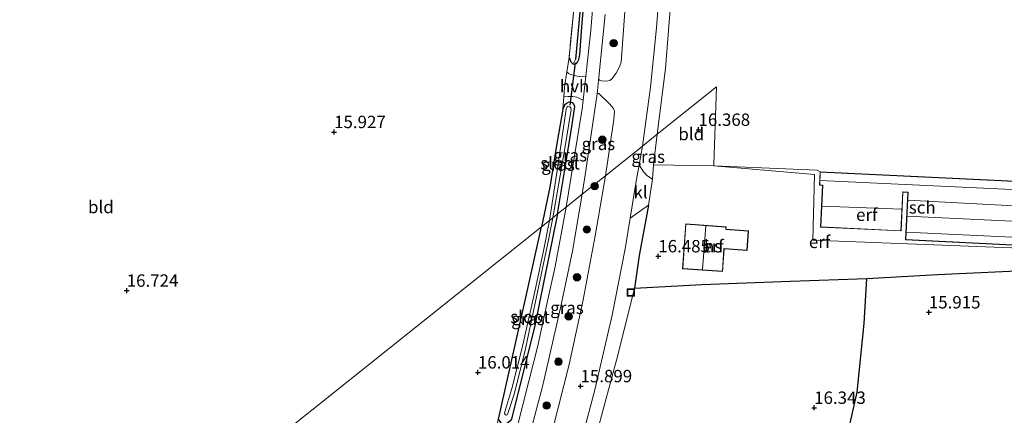
# Model space of a CAD drawing. Units: metres. Extents: x 200000 to 210010, y 387500 to 393753.
# Drawn here: x 203244 to 203443, y 392837 to 392917 of the extents above; entities that cross this region are included whole.
import ezdxf
from ezdxf.enums import TextEntityAlignment as Align

# ---------------------------------------------------------------- set-up
doc = ezdxf.new("R2010")
doc.units = ezdxf.units.M
doc.linetypes.add('IE-TERREINAFSCHEIDING', pattern=[10, 8, -2])
doc.layers.get('0').update_dxf_attribs({"lineweight": 25})
for name, color, linetype, lineweight in [('B-ME-GR-BOOM-S-B1', 93, 'Continuous', 18), ('B-ME-GR-BOS-GV-B6', 10, 'Continuous', 25), ('B-ME-GW-HOOGTEPUNT-S-B1', 10, 'Continuous', 25), ('B-ME-GW-INSTEEKWATERGANG-L-B1', 10, 'Continuous', 25), ('B-ME-GW-WATERGANG-GREPPEL-L-B1', 10, 'Continuous', 25), ('B-ME-IE-GRASLAND-GV-B6', 93, 'Continuous', 18), ('B-ME-IE-GRONDWERKLIJN-GROND_INGERICHT-GV-B6', 253, 'Continuous', 18), ('B-ME-IE-HULPGEOMETRIE-L-B1', 53, 'Continuous', 18), ('B-ME-IE-INRICHTINGSELEMENT-S-B1', 253, 'Continuous', 18), ('B-ME-IE-TERREINAFSCHEIDING-HAAG-L-B1', 10, 'Continuous', 25), ('B-ME-IE-TERREINAFSCHEIDING-RASTERHEKWERK-L-B1', 8, 'IE-TERREINAFSCHEIDING', 18), ('B-ME-KG-KADASTRAAL-DAKRAND-L-B1', 13, 'Continuous', 18), ('B-ME-KG-KADASTRAAL-NOKLIJN-L-B1', 13, 'Continuous', 18), ('B-ME-KW-DUIKER-L-B1', 10, 'Continuous', 25), ('B-ME-OG-BEBOUWING-GV-B6', 173, 'Continuous', 18), ('B-ME-OG-WATER-GV-B6', 153, 'Continuous', 18), ('B-ME-VH-VERH_SOORT-BETON-OVERIG-GV-B6', 8, 'IE-TERREINAFSCHEIDING-NATUURLIJK-HOUTWAL', 18), ('B-ME-VH-VERH_SOORT-BITUMEN-GV-B6', 8, 'IE-TERREINAFSCHEIDING-NATUURLIJK-HOUTWAL', 18), ('B-ME-VH-VERH_SOORT-HALF_VERHARDING-GV-B6', 8, 'IE-TERREINAFSCHEIDING-NATUURLIJK-HOUTWAL', 18), ('B-ME-VH-VERH_SOORT-KLINKERS-GV-B6', 8, 'IE-TERREINAFSCHEIDING-NATUURLIJK-HOUTWAL', 18)]:
    doc.layers.add(name, color=color, linetype=linetype, lineweight=lineweight)
doc.styles.add('NLCS-ISO', font='NLCS-ISO.TTF')
doc.linetypes.add('IE-TERREINAFSCHEIDING-NATUURLIJK-HOUTWAL', pattern='A,7,-1.5,[67,NLCS.SHX,S=0.75,R=45,X=0,Y=0],-1.5,7,-1.5,[70,NLCS.SHX,S=0.75,R=0,X=0,Y=0],-1.5', length=20)

# ---------------------------------------------------------------- blocks, each defined once
blk = doc.blocks.new('put')
for p, q in [((0.75, 0.75), (-0.75, 0.75)), ((-0.75, 0.75), (-0.75, -0.75)), ((0.75, -0.75), (0.75, 0.75)), ((-0.75, -0.75), (0.75, -0.75))]:
    blk.add_line(p, q)
blk.add_lwpolyline([(-0.625, 0.625), (0.625, 0.625), (0.625, -0.625), (-0.625, -0.625)], close=True)
blk = doc.blocks.new('boom')
blk.add_hatch(color=256).paths.add_polyline_path([(-0.75, 0, 1), (0.75, 0, 1)])
blk.add_circle((0, 0), 0.75)
blk = doc.blocks.new('hoogtepunt')
for p, q in [((-0.5, 0), (0.5, 0)), ((0, 0.5), (0, -0.5))]:
    blk.add_line(p, q)

msp = doc.modelspace()

# ---------------------------------------------------------------- linework, layer by layer
at = {"layer": 'B-ME-GR-BOS-GV-B6'}
msp.add_polyline3d([(203410.12, 392827.85, 16.18), (203413.26, 392841.81, 16.35), (203414.7, 392855.66, 16.42), (203415.21, 392864.75, 16.2), (203429.49, 392865.53, 16.11), (203449.85, 392866.51, 15.85)], dxfattribs=at)
at = {"layer": 'B-ME-GW-INSTEEKWATERGANG-L-B1'}
for points in [[(203355.2, 392909.3, 16.07), (203355.59, 392908.46, 16.08), (203356.03, 392907.94, 16.03), (203356.7, 392908.06, 16.03), (203356.92, 392908.34, 16.05), (203357.15, 392908.89, 16.06), (203357.36, 392909.9, 16.05), (203357.88, 392916.27, 16.02), (203358.76, 392927.21, 16.04), (203359.44, 392938.93, 16.09), (203359.83, 392949.19, 16.09), (203360.39, 392959.14, 16.12), (203361, 392971.45, 16.09)], [(203352.89, 392877.75, 15.83), (203354.3, 392886.22, 15.95), (203355.68, 392894.91, 16), (203356.36, 392899.41, 16.03), (203356.2, 392899.88, 16.02), (203355.95, 392900.16, 16.01), (203355.62, 392900.26, 16.01), (203355.19, 392900.29, 16.02), (203354.71, 392900.03, 16.06), (203354.26, 392899.67, 16.11), (203353.94, 392898.89, 16.15), (203352.62, 392891.17, 16.18), (203351.31, 392883.17, 16.18), (203349.62, 392875.14, 16.16)], [(203352.89, 392877.75, 15.83), (203348.29, 392855.24, 15.7), (203343.6, 392836.37, 15.67), (203343.24, 392835.99, 15.71), (203342.69, 392835.5, 15.74), (203341.63, 392835.45, 15.91), (203340.97, 392836.4, 16.09), (203346.47, 392860.94, 16.31), (203349.62, 392875.14, 16.16)]]:
    msp.add_polyline3d(points, dxfattribs=at)
at = {"layer": 'B-ME-GW-WATERGANG-GREPPEL-L-B1'}
msp.add_polyline3d([(203360.54, 392975.07, 15.69), (203360.17, 392966.24, 15.61), (203359.64, 392955.07, 15.62), (203359.17, 392944.75, 15.6), (203358.67, 392935.96, 15.52), (203358.17, 392927.52, 15.5), (203357.34, 392917.71, 15.49), (203356.48, 392908.91, 15.46)], dxfattribs=at)
at = {"layer": 'B-ME-IE-GRASLAND-GV-B6'}
for points in [[(203360.54, 392975.07, 15.69), (203360.17, 392966.24, 15.61), (203359.64, 392955.07, 15.62), (203359.17, 392944.75, 15.6), (203358.67, 392935.96, 15.52), (203358.17, 392927.52, 15.5), (203357.34, 392917.71, 15.49), (203356.48, 392908.91, 15.46), (203356.03, 392907.94, 16.03), (203355.59, 392908.46, 16.08), (203355.2, 392909.3, 16.07), (203356.21, 392919.73, 16.04), (203357.01, 392926.98, 16.02), (203358.03, 392936.79, 15.97), (203358.37, 392944.67, 15.93), (203358.7, 392952.89, 15.93), (203359.04, 392959.09, 15.92), (203359.43, 392966.84, 15.95), (203359.5, 392972.6, 16.02), (203359.58, 392974.81, 16.08), (203359.79, 392975.76, 16.08), (203360.11, 392975.96, 16.09), (203360.45, 392976.01, 16.1), (203360.54, 392975.07, 15.69)], [(203360.73, 392928.89, 16.17), (203359.59, 392914.8, 16.12), (203358.56, 392905.56, 16.08), (203357.82, 392905.39, 16.08), (203357.27, 392905.44, 16.1), (203356.23, 392905.67, 16.11), (203355.54, 392905.85, 16.11), (203355.09, 392906.1, 16.12), (203354.76, 392906.43, 16.12), (203355.2, 392909.3, 16.07), (203355.59, 392908.46, 16.08), (203356.03, 392907.94, 16.03), (203356.7, 392908.06, 16.03), (203356.92, 392908.34, 16.05), (203357.15, 392908.89, 16.06), (203357.36, 392909.9, 16.05), (203357.88, 392916.27, 16.02), (203358.76, 392927.21, 16.04)], [(203358.76, 392927.21, 16.04), (203357.88, 392916.27, 16.02), (203357.36, 392909.9, 16.05), (203357.15, 392908.89, 16.06), (203356.92, 392908.34, 16.05), (203356.7, 392908.06, 16.03), (203356.03, 392907.94, 16.03), (203356.48, 392908.91, 15.46), (203357.34, 392917.71, 15.49)], [(203375.77, 392921.63, 16.32), (203374.65, 392907.1, 16.32), (203373, 392893.81, 16.21), (203370.02, 392891.43, 16.19), (203371.64, 392903.31, 16.27), (203372.82, 392915.29, 16.36), (203373.63, 392925.87, 16.33)], [(203366.74, 392922.35, 16.37), (203365.68, 392908.39, 16.27), (203365.38, 392907.39, 16.26), (203364.71, 392906.14, 16.23), (203363.85, 392904.99, 16.2), (203363.42, 392904.64, 16.18), (203362.8, 392904.53, 16.17), (203361.77, 392904.61, 16.17), (203361.34, 392904.7, 16.15), (203361.2, 392904.86, 16.14), (203361.2, 392905.31, 16.13), (203362.5, 392917.99, 16.16)], [(203352.89, 392877.75, 15.83), (203351.91, 392876.97, 15.19), (203354.31, 392890.55, 15.34), (203355.61, 392898.84, 15.39), (203355.58, 392899.16, 15.39), (203355.37, 392899.37, 15.39), (203355.04, 392899.47, 15.4), (203354.82, 392899.33, 15.4), (203354.62, 392898.89, 15.4), (203352.94, 392887.41, 15.34), (203351.25, 392876.44, 15.25), (203349.62, 392875.14, 16.16), (203351.31, 392883.17, 16.18), (203352.62, 392891.17, 16.18), (203353.94, 392898.89, 16.15), (203354.26, 392899.67, 16.11), (203354.71, 392900.03, 16.06), (203355.19, 392900.29, 16.02), (203355.62, 392900.26, 16.01), (203355.95, 392900.16, 16.01), (203356.2, 392899.88, 16.02), (203356.36, 392899.41, 16.03), (203355.68, 392894.91, 16), (203354.3, 392886.22, 15.95), (203352.89, 392877.75, 15.83)], [(203358.02, 392900.68, 16.06), (203357.83, 392898.93, 16.06), (203354.64, 392879.15, 15.91), (203352.89, 392877.75, 15.83), (203354.3, 392886.22, 15.95), (203355.68, 392894.91, 16), (203356.36, 392899.41, 16.03), (203356.2, 392899.88, 16.02), (203355.95, 392900.16, 16.01), (203355.62, 392900.26, 16.01), (203355.19, 392900.29, 16.02), (203354.71, 392900.03, 16.06), (203354.26, 392899.67, 16.11), (203353.94, 392898.89, 16.15), (203354.13, 392901.37, 16.14), (203355.03, 392901.41, 16.13), (203355.97, 392901.45, 16.11), (203356.78, 392901.32, 16.1), (203357.3, 392901.05, 16.1), (203358.02, 392900.68, 16.06)], [(203362.53, 392885.45, 16.13), (203357.86, 392881.72, 15.95), (203358.57, 392886.5, 15.98), (203360.88, 392901.96, 16.08), (203361.02, 392902.06, 16.08), (203361.24, 392902.03, 16.09), (203363.39, 392899.93, 16.16), (203364.19, 392899.05, 16.21), (203364.38, 392898.48, 16.22), (203364.26, 392896.82, 16.23), (203362.53, 392885.45, 16.13)], [(203372.25, 392887.64, 16.16), (203372.01, 392884.8, 16.25), (203370.91, 392885.54, 16.16), (203370.07, 392886.48, 16.12), (203369.32, 392887.67, 16.18), (203370.02, 392891.43, 16.19), (203373, 392893.81, 16.21), (203372.25, 392887.64, 16.16)], [(203351.91, 392834.28, 15.78), (203350.71, 392833.21, 15.79), (203349.72, 392832.47, 15.74), (203348.92, 392832.33, 15.69), (203347.66, 392832.22, 15.62), (203347.04, 392832.28, 15.59), (203349.92, 392843.24, 15.73), (203353.49, 392858.8, 15.82), (203355.88, 392870.22, 15.85), (203357.86, 392881.72, 15.95), (203362.53, 392885.45, 16.13), (203360.46, 392873.34, 16.03), (203358.04, 392860.41, 16), (203355.24, 392847.41, 15.92), (203351.95, 392834.43, 15.84), (203351.91, 392834.28, 15.78)], [(203309.55, 392698.24, 15.23), (203315.2, 392713.12, 15.24), (203321.33, 392728.96, 15.31), (203328.04, 392746.58, 15.39), (203334.73, 392764.48, 15.46), (203341.12, 392781.54, 15.5), (203346.52, 392796.05, 15.59), (203351.08, 392809.41, 15.72), (203355.63, 392824.25, 15.75), (203360.42, 392842.32, 15.88), (203363.89, 392857.35, 15.96), (203366.55, 392870.71, 16.09), (203367.54, 392876.93, 16.12), (203371.25, 392879.53, 16.3), (203369.33, 392869.39, 16.23), (203368.42, 392862.82, 16.2)], [(203343.6, 392836.37, 15.67), (203348.29, 392855.24, 15.7), (203352.89, 392877.75, 15.83), (203354.64, 392879.15, 15.91), (203352.44, 392867.15, 15.82), (203350.96, 392860.48, 15.76), (203348.83, 392850.89, 15.69), (203347.11, 392844.03, 15.64), (203345.88, 392839.27, 15.62), (203344.32, 392833.18, 15.58)], [(203340.97, 392836.4, 16.09), (203346.47, 392860.94, 16.31), (203349.62, 392875.14, 16.16), (203351.25, 392876.44, 15.25), (203350.05, 392870.31, 15.25), (203348.32, 392862.1, 15.14), (203345.72, 392850.48, 15.14), (203343.67, 392842.54, 15.02), (203342.25, 392837.86, 15.11), (203342.18, 392837.53, 15.12), (203342.37, 392837.23, 15.11), (203342.54, 392837.2, 15.11), (203342.73, 392837.27, 15.09), (203342.93, 392837.69, 15.06), (203344.12, 392841.41, 14.96), (203346.27, 392849.93, 15.02), (203348.35, 392859.79, 15.06), (203350.9, 392871.85, 15.16), (203351.91, 392876.97, 15.19), (203352.89, 392877.75, 15.83), (203348.29, 392855.24, 15.7), (203343.6, 392836.37, 15.67)], [(203368.42, 392862.82, 16.2), (203365.04, 392849.26, 16.16), (203358.43, 392824.8, 15.94), (203355.97, 392817.09, 15.83), (203349.99, 392798.77, 15.49), (203343.41, 392779.24, 15.41), (203338.15, 392764.49, 15.28), (203332.52, 392749.31, 15.15), (203328.81, 392740.96, 15.23), (203324.31, 392730.34, 15.17), (203319.13, 392717.94, 15.12), (203314.33, 392705.73, 15.05), (203309.78, 392693.43, 15.08)]]:
    msp.add_polyline3d(points, dxfattribs=at)
at = {"layer": 'B-ME-IE-GRONDWERKLIJN-GROND_INGERICHT-GV-B6'}
for points in [[(203447.94, 392884.2, 16.07), (203405.82, 392886.25, 16.31), (203405.2, 392886.57, 16.22), (203384.38, 392887.43, 16.2), (203384.39, 392887.81, 16.2), (203384.95, 392903.36, 16.2), (203373, 392893.81, 16.21), (203374.65, 392907.1, 16.32), (203375.77, 392921.63, 16.32)], [(203356.21, 392919.73, 16.04), (203355.2, 392909.3, 16.07), (203354.76, 392906.43, 16.12), (203354.29, 392903.29, 16.14), (203354.13, 392901.37, 16.14), (203353.94, 392898.89, 16.15), (203352.62, 392891.17, 16.18), (203351.31, 392883.17, 16.18), (203349.62, 392875.14, 16.16), (203272.73, 392813.72, 15.77), (203265.51, 392814.64, 15.96), (203258.01, 392814.89, 15.85), (203246.24, 392815.65, 15.81), (203235.6, 392816.02, 15.69)], [(203384.38, 392887.43, 16.2), (203372.25, 392887.64, 16.16), (203373, 392893.81, 16.21), (203384.95, 392903.36, 16.2), (203384.39, 392887.81, 16.2), (203384.38, 392887.43, 16.2)], [(203384.38, 392887.43, 16.2), (203404.72, 392885.68, 16.2), (203404.36, 392872.44, 16.2), (203447.86, 392870.8, 15.94), (203450.02, 392871.08, 15.89), (203449.85, 392866.51, 15.85), (203429.49, 392865.53, 16.11), (203415.21, 392864.75, 16.2), (203399.82, 392864.23, 16.59), (203381.99, 392863.52, 16.54), (203368.42, 392862.82, 16.2), (203369.33, 392869.39, 16.23), (203371.25, 392879.53, 16.3), (203372.01, 392884.8, 16.25), (203372.25, 392887.64, 16.16), (203384.38, 392887.43, 16.2)], [(203405.82, 392886.25, 16.31), (203405.69, 392883.57, 16.38), (203406.33, 392883.53, 16.38), (203405.92, 392875.12, 16.48), (203422.14, 392874.33, 16.39), (203422.52, 392882.14, 16.25), (203423.48, 392882.09, 16.25), (203423.02, 392872.54, 16.4), (203447.32, 392871.36, 16.01), (203447.86, 392870.8, 15.94), (203404.36, 392872.44, 16.2), (203404.72, 392885.68, 16.2), (203384.38, 392887.43, 16.2), (203405.2, 392886.57, 16.22), (203405.82, 392886.25, 16.31)], [(203340.97, 392836.4, 16.09), (203339.67, 392831.92, 15.9), (203339.15, 392827.54, 15.7), (203338.59, 392826.13, 15.73), (203337.45, 392823.43, 15.66), (203336.11, 392819.13, 15.64), (203333.27, 392810.47, 15.42), (203318.34, 392811.38, 15.51), (203301.47, 392811.93, 15.81), (203291.5, 392812.61, 15.81), (203281.83, 392813.24, 15.8), (203272.73, 392813.72, 15.77), (203349.62, 392875.14, 16.16), (203346.47, 392860.94, 16.31), (203340.97, 392836.4, 16.09)], [(203378.07, 392866.72, 16.61), (203386.16, 392866.14, 16.73), (203386.49, 392870.71, 16.71), (203391.09, 392870.39, 16.54), (203391.37, 392874.36, 16.54), (203386.83, 392874.68, 16.61), (203386.86, 392875.17, 16.52), (203378.72, 392875.75, 16.59), (203378.07, 392866.72, 16.61)], [(203312.67, 392697.52, 14.56), (203316.97, 392708.84, 14.61), (203321.91, 392721.71, 14.7), (203326.37, 392732.5, 14.96), (203330.42, 392743.34, 15.06), (203332.52, 392749.31, 15.15), (203338.15, 392764.49, 15.28), (203343.41, 392779.24, 15.41), (203349.99, 392798.77, 15.49), (203355.97, 392817.09, 15.83), (203358.43, 392824.8, 15.94), (203365.04, 392849.26, 16.16), (203368.42, 392862.82, 16.2), (203381.99, 392863.52, 16.54), (203399.82, 392864.23, 16.59), (203415.21, 392864.75, 16.2), (203414.7, 392855.66, 16.42), (203413.26, 392841.81, 16.35), (203410.12, 392827.85, 16.18), (203407.13, 392812.98, 15.94), (203404.7, 392805.1, 15.71), (203402.05, 392797.26, 15.48), (203414.65, 392794.37, 15.18)]]:
    msp.add_polyline3d(points, dxfattribs=at)
at = {"layer": 'B-ME-IE-HULPGEOMETRIE-L-B1'}
msp.add_line((203356.48, 392908.91, 15.46), (203356.03, 392907.94, 16.03), dxfattribs=at)
msp.add_polyline3d([(203120.69, 392692.29, 13.41), (203190.67, 392748.17, 14.36), (203234.94, 392783.52, 15.24), (203253.35, 392798.22, 15.69), (203270.71, 392783.22, 15.73), (203282.04, 392796.04, 15.49), (203281.45, 392796.58, 15.52), (203267.38, 392809.45, 15.6), (203272.73, 392813.72, 15.77), (203349.62, 392875.14, 16.16), (203351.25, 392876.44, 15.25), (203351.91, 392876.97, 15.19), (203352.89, 392877.75, 15.83), (203354.64, 392879.15, 15.91), (203357.86, 392881.72, 15.95), (203362.53, 392885.45, 16.13), (203370.02, 392891.43, 16.19), (203373, 392893.81, 16.21), (203384.95, 392903.36, 16.2), (203384.39, 392887.81, 16.2), (203384.38, 392887.43, 16.2), (203404.72, 392885.68, 16.2), (203404.36, 392872.44, 16.2), (203447.86, 392870.8, 15.94)], dxfattribs=at)
at = {"layer": 'B-ME-IE-TERREINAFSCHEIDING-HAAG-L-B1'}
msp.add_polyline3d([(203371.25, 392879.53, 16.3), (203369.33, 392869.39, 16.23), (203368.42, 392862.82, 16.2), (203381.99, 392863.52, 16.54), (203399.82, 392864.23, 16.59), (203415.21, 392864.75, 16.2), (203429.49, 392865.53, 16.11), (203449.85, 392866.51, 15.85)], dxfattribs=at)
at = {"layer": 'B-ME-IE-TERREINAFSCHEIDING-RASTERHEKWERK-L-B1'}
for points in [[(203357.01, 392926.98, 16.02), (203356.21, 392919.73, 16.04), (203355.2, 392909.3, 16.07)], [(203355.2, 392909.3, 16.07), (203354.76, 392906.43, 16.12), (203354.29, 392903.29, 16.14)]]:
    msp.add_polyline3d(points, dxfattribs=at)
at = {"layer": 'B-ME-KG-KADASTRAAL-DAKRAND-L-B1'}
for points in [[(203405.86, 392886.2, 19.11), (203447.89, 392884.15, 19.05), (203447.27, 392871.41, 19.01), (203423.07, 392872.59, 19.15), (203423.54, 392882.14, 19.08), (203422.53, 392882.19, 19.08), (203422.48, 392882.19, 19.42), (203422.1, 392874.38, 19.32), (203405.97, 392875.17, 19.31), (203406.38, 392883.58, 19.21), (203405.74, 392883.61, 19.21), (203405.86, 392886.2, 19.11)], [(203378.13, 392866.76, 21.85), (203378.76, 392875.7, 21.89), (203386.81, 392875.12, 21.87), (203386.78, 392874.64, 21.89), (203386.83, 392874.64, 19.58), (203391.32, 392874.31, 19.58), (203391.04, 392870.44, 19.56), (203386.49, 392870.77, 19.56), (203386.44, 392870.77, 21.86), (203386.11, 392866.19, 21.97), (203378.13, 392866.76, 21.85)]]:
    msp.add_polyline3d(points, dxfattribs=at)
at = {"layer": 'B-ME-KG-KADASTRAAL-NOKLIJN-L-B1'}
for p, q in [((203405.83, 392884.51, 19.74), (203447.76, 392882.56, 19.73)), ((203447.6, 392879.26, 19.73), (203423.51, 392880.53, 19.83)), ((203422.26, 392878.74, 22.07), (203406.22, 392879.35, 21.93)), ((203423.35, 392877.3, 19.95), (203447.45, 392876.14, 19.72)), ((203382.76, 392875.36, 24.38), (203382.13, 392866.53, 24.7)), ((203447.29, 392872.93, 19.63), (203423.2, 392874.08, 19.87))]:
    msp.add_line(p, q, dxfattribs=at)
at = {"layer": 'B-ME-KW-DUIKER-L-B1'}
msp.add_line((203355.43, 392899.7, 15.66), (203356.53, 392908.24, 15.72), dxfattribs=at)
at = {"layer": 'B-ME-OG-BEBOUWING-GV-B6'}
for points in [[(203447.94, 392884.2, 16.07), (203447.32, 392871.36, 16.01), (203423.02, 392872.54, 16.4), (203423.48, 392882.09, 16.25), (203422.52, 392882.14, 16.25), (203422.14, 392874.33, 16.39), (203405.92, 392875.12, 16.48), (203406.33, 392883.53, 16.38), (203405.69, 392883.57, 16.38), (203405.82, 392886.25, 16.31), (203447.94, 392884.2, 16.07)], [(203378.07, 392866.72, 16.61), (203378.72, 392875.75, 16.59), (203386.86, 392875.17, 16.52), (203386.83, 392874.68, 16.61), (203391.37, 392874.36, 16.54), (203391.09, 392870.39, 16.54), (203386.49, 392870.71, 16.71), (203386.16, 392866.14, 16.73), (203378.07, 392866.72, 16.61)]]:
    msp.add_polyline3d(points, dxfattribs=at)
at = {"layer": 'B-ME-OG-WATER-GV-B6'}
for points in [[(203351.91, 392876.97, 15.19), (203351.25, 392876.44, 15.25), (203352.94, 392887.41, 15.34), (203354.62, 392898.89, 15.4), (203354.82, 392899.33, 15.4), (203355.04, 392899.47, 15.4), (203355.37, 392899.37, 15.39), (203355.58, 392899.16, 15.39), (203355.61, 392898.84, 15.39), (203354.31, 392890.55, 15.34), (203351.91, 392876.97, 15.19)], [(203351.25, 392876.44, 15.25), (203351.91, 392876.97, 15.19), (203350.9, 392871.85, 15.16), (203348.35, 392859.79, 15.06), (203346.27, 392849.93, 15.02), (203344.12, 392841.41, 14.96), (203342.93, 392837.69, 15.06), (203342.73, 392837.27, 15.09), (203342.54, 392837.2, 15.11), (203342.37, 392837.23, 15.11), (203342.18, 392837.53, 15.12), (203342.25, 392837.86, 15.11), (203343.67, 392842.54, 15.02), (203345.72, 392850.48, 15.14), (203348.32, 392862.1, 15.14), (203350.05, 392870.31, 15.25), (203351.25, 392876.44, 15.25)]]:
    msp.add_polyline3d(points, dxfattribs=at)
at = {"layer": 'B-ME-VH-VERH_SOORT-BETON-OVERIG-GV-B6'}
for points in [[(203362.5, 392917.99, 16.16), (203361.2, 392905.31, 16.13), (203360.88, 392901.96, 16.08), (203358.57, 392886.5, 15.98), (203357.86, 392881.72, 15.95), (203354.64, 392879.15, 15.91), (203357.83, 392898.93, 16.06), (203358.02, 392900.68, 16.06), (203358.56, 392905.56, 16.08), (203359.59, 392914.8, 16.12), (203360.73, 392928.89, 16.17)], [(203344.32, 392833.18, 15.58), (203345.88, 392839.27, 15.62), (203347.11, 392844.03, 15.64), (203348.83, 392850.89, 15.69), (203350.96, 392860.48, 15.76), (203352.44, 392867.15, 15.82), (203354.64, 392879.15, 15.91), (203357.86, 392881.72, 15.95), (203355.88, 392870.22, 15.85), (203353.49, 392858.8, 15.82), (203349.92, 392843.24, 15.73), (203347.04, 392832.28, 15.59)]]:
    msp.add_polyline3d(points, dxfattribs=at)
at = {"layer": 'B-ME-VH-VERH_SOORT-BITUMEN-GV-B6'}
for points in [[(203373.63, 392925.87, 16.33), (203372.82, 392915.29, 16.36), (203371.64, 392903.31, 16.27), (203370.02, 392891.43, 16.19), (203362.53, 392885.45, 16.13), (203364.26, 392896.82, 16.23), (203364.38, 392898.48, 16.22), (203364.19, 392899.05, 16.21), (203363.39, 392899.93, 16.16), (203361.24, 392902.03, 16.09), (203361.02, 392902.06, 16.08), (203360.88, 392901.96, 16.08), (203361.2, 392905.31, 16.13), (203361.2, 392904.86, 16.14), (203361.34, 392904.7, 16.15), (203361.77, 392904.61, 16.17), (203362.8, 392904.53, 16.17), (203363.42, 392904.64, 16.18), (203363.85, 392904.99, 16.2), (203364.71, 392906.14, 16.23), (203365.38, 392907.39, 16.26), (203365.68, 392908.39, 16.27), (203366.74, 392922.35, 16.37)], [(203299.03, 392688.55, 15.21), (203305.12, 392704.45, 15.21), (203309.35, 392715.84, 15.22), (203315.42, 392730.68, 15.31), (203317.46, 392736.12, 15.32), (203327.2, 392761.79, 15.41), (203328.63, 392765.51, 15.49), (203332.97, 392777.22, 15.52), (203337.02, 392788.08, 15.55), (203340.57, 392797.75, 15.62), (203343.65, 392806.89, 15.68), (203347.08, 392817.39, 15.73), (203349.27, 392824.66, 15.76), (203351.91, 392834.28, 15.78), (203351.95, 392834.43, 15.84), (203355.24, 392847.41, 15.92), (203358.04, 392860.41, 16), (203360.46, 392873.34, 16.03), (203362.53, 392885.45, 16.13), (203370.02, 392891.43, 16.19), (203369.32, 392887.67, 16.18)], [(203369.32, 392887.67, 16.18), (203368.66, 392883.96, 16.16), (203367.54, 392876.93, 16.12), (203366.55, 392870.71, 16.09), (203363.89, 392857.35, 15.96), (203360.42, 392842.32, 15.88), (203355.63, 392824.25, 15.75), (203351.08, 392809.41, 15.72), (203346.52, 392796.05, 15.59), (203341.12, 392781.54, 15.5), (203334.73, 392764.48, 15.46), (203328.04, 392746.58, 15.39), (203321.33, 392728.96, 15.31), (203315.2, 392713.12, 15.24), (203309.55, 392698.24, 15.23)]]:
    msp.add_polyline3d(points, dxfattribs=at)
at = {"layer": 'B-ME-VH-VERH_SOORT-HALF_VERHARDING-GV-B6'}
msp.add_polyline3d([(203358.56, 392905.56, 16.08), (203358.02, 392900.68, 16.06), (203357.3, 392901.05, 16.1), (203356.78, 392901.32, 16.1), (203355.97, 392901.45, 16.11), (203355.03, 392901.41, 16.13), (203354.13, 392901.37, 16.14), (203354.29, 392903.29, 16.14), (203354.76, 392906.43, 16.12), (203355.09, 392906.1, 16.12), (203355.54, 392905.85, 16.11), (203356.23, 392905.67, 16.11), (203357.27, 392905.44, 16.1), (203357.82, 392905.39, 16.08), (203358.56, 392905.56, 16.08)], dxfattribs=at)
at = {"layer": 'B-ME-VH-VERH_SOORT-KLINKERS-GV-B6'}
msp.add_polyline3d([(203372.01, 392884.8, 16.25), (203371.25, 392879.53, 16.3), (203367.54, 392876.93, 16.12), (203368.66, 392883.96, 16.16), (203369.32, 392887.67, 16.18), (203370.07, 392886.48, 16.12), (203370.91, 392885.54, 16.16), (203372.01, 392884.8, 16.25)], dxfattribs=at)

# ---------------------------------------------------------------- block references
at = {"layer": 'B-ME-GR-BOOM-S-B1', "rotation": 90}
for p in [(203364.2, 392912.18, 16.28), (203361.92, 392892.72, 16.15), (203360.37, 392883.35, 16.05), (203358.79, 392874.63, 15.99), (203356.81, 392864.99, 15.98), (203355.14, 392857.12, 15.95), (203353.07, 392847.98, 15.78), (203350.71, 392839.14, 15.77)]:
    msp.add_blockref('boom', p, dxfattribs=at)
at = {"layer": 'B-ME-GW-HOOGTEPUNT-S-B1', "rotation": 90}
for p in [(203307.85, 392894.28, 15.93), (203307.85, 392894.28, 15.93), (203381.3, 392894.73, 16.37), (203381.3, 392894.73, 16.37), (203373.2, 392869.22, 16.49), (203373.2, 392869.22, 16.49), (203266.04, 392862.29, 16.72), (203266.04, 392862.29, 16.72), (203427.74, 392857.92, 15.92), (203427.74, 392857.92, 15.92), (203336.83, 392845.8, 16.01), (203336.83, 392845.8, 16.01), (203357.52, 392843.03, 15.9), (203357.52, 392843.03, 15.9), (203404.62, 392838.67, 16.34), (203404.62, 392838.67, 16.34)]:
    msp.add_blockref('hoogtepunt', p, dxfattribs=at)
at = {"layer": 'B-ME-IE-INRICHTINGSELEMENT-S-B1', "rotation": 90}
msp.add_blockref('put', (203367.66, 392861.92, 16.06), dxfattribs=at)

# ---------------------------------------------------------------- texts
at = {"layer": 'B-ME-GW-HOOGTEPUNT-S-B1', "ltscale": 0.2, "style": 'NLCS-ISO'}
for s, p in [('15.927', (203307.85, 392894.28, 15.93)), ('15.927', (203307.85, 392894.28, 15.93)), ('16.368', (203381.3, 392894.73, 16.37)), ('16.368', (203381.3, 392894.73, 16.37)), ('16.485', (203373.2, 392869.22, 16.49)), ('16.485', (203373.2, 392869.22, 16.49)), ('16.724', (203266.04, 392862.29, 16.72)), ('16.724', (203266.04, 392862.29, 16.72)), ('15.915', (203427.74, 392857.92, 15.92)), ('15.915', (203427.74, 392857.92, 15.92)), ('16.014', (203336.83, 392845.8, 16.01)), ('16.014', (203336.83, 392845.8, 16.01)), ('15.899', (203357.52, 392843.03, 15.9)), ('15.899', (203357.52, 392843.03, 15.9)), ('16.343', (203404.62, 392838.67, 16.34)), ('16.343', (203404.62, 392838.67, 16.34))]:
    msp.add_text(s, height=2.5, dxfattribs=at).set_placement(p, align=Align.BOTTOM_LEFT)
at = {"layer": 'B-ME-IE-GRASLAND-GV-B6', "ltscale": 0.2, "style": 'NLCS-ISO'}
for p in [(203361.12, 392891.89), (203355.46, 392889.6), (203352.99, 392887.71), (203371.16, 392889.3), (203354.79, 392858.83), (203346.93, 392856.6)]:
    msp.add_text('gras', height=2.5, dxfattribs=at).set_placement(p, align=Align.MIDDLE_CENTER)
at = {"layer": 'B-ME-IE-GRONDWERKLIJN-GROND_INGERICHT-GV-B6', "ltscale": 0.2, "style": 'NLCS-ISO'}
for s, p in [('bld', (203379.84, 392893.87)), ('bld', (203260.83, 392879.16)), ('erf', (203415.23, 392877.6)), ('erf', (203384.24, 392871.25)), ('erf', (203405.72, 392872.13))]:
    msp.add_text(s, height=2.5, dxfattribs=at).set_placement(p, align=Align.MIDDLE_CENTER)
at = {"layer": 'B-ME-OG-BEBOUWING-GV-B6', "ltscale": 0.2, "style": 'NLCS-ISO'}
for s, p in [('sch', (203426.41, 392879.07)), ('hs', (203384.24, 392871.25))]:
    msp.add_text(s, height=2.5, dxfattribs=at).set_placement(p, align=Align.MIDDLE_CENTER)
at = {"layer": 'B-ME-OG-WATER-GV-B6', "ltscale": 0.2, "style": 'NLCS-ISO'}
for p in [(203353.41, 392887.99), (203347.35, 392857)]:
    msp.add_text('sloot', height=2.5, dxfattribs=at).set_placement(p, align=Align.MIDDLE_CENTER)
at = {"layer": 'B-ME-VH-VERH_SOORT-HALF_VERHARDING-GV-B6', "ltscale": 0.2, "style": 'NLCS-ISO'}
msp.add_text('hvh', height=2.5, dxfattribs=at).set_placement((203356.33, 392903.5), align=Align.MIDDLE_CENTER)
at = {"layer": 'B-ME-VH-VERH_SOORT-KLINKERS-GV-B6', "ltscale": 0.2, "style": 'NLCS-ISO'}
msp.add_text('kl', height=2.5, dxfattribs=at).set_placement((203369.62, 392882.14), align=Align.MIDDLE_CENTER)

doc.saveas('drawing.dxf')
